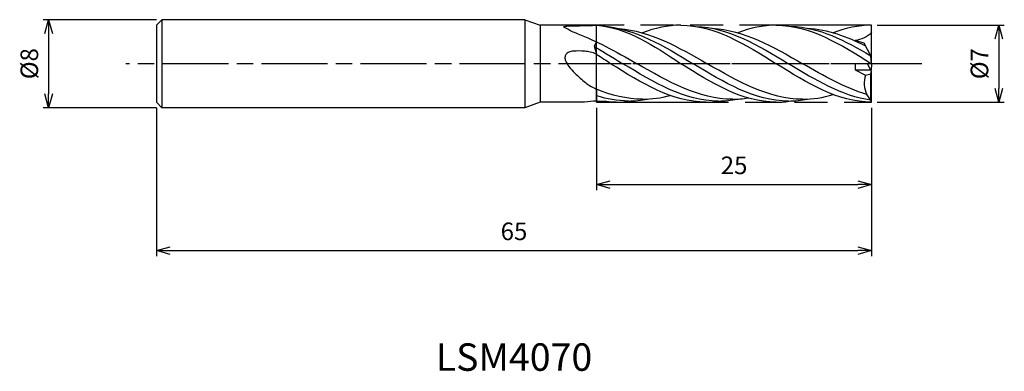
# Model space of a CAD drawing. Extents: x -77.4 to 12.1, y -28 to 4.
import ezdxf
from ezdxf.enums import TextEntityAlignment as Align

# ---------------------------------------------------------------- set-up
doc = ezdxf.new("R2010")
doc.units = 0
for name, pattern in [('AM_ISO08W050', [18, 12, -1.5, 3, -1.5]), ('AM_ISO08W050X2', [9, 6, -0.75, 1.5, -0.75]), ('AM_ISO09W050', [22.5, 12, -1.5, 3, -1.5, 3, -1.5])]:
    doc.linetypes.add(name, pattern=pattern)
doc.layers.get('0').update_dxf_attribs({"linetype": 'CONTINUOUS'})
doc.layers.get('DEFPOINTS').update_dxf_attribs({"linetype": 'CONTINUOUS'})
for name, color, linetype in [('AM_0', 7, 'CONTINUOUS'), ('AM_11', 3, 'AM_ISO09W050'), ('AM_5', 3, 'CONTINUOUS'), ('AM_6', 2, 'CONTINUOUS'), ('AM_7', 4, 'AM_ISO08W050')]:
    doc.layers.add(name, color=color, linetype=linetype)
doc.styles.add('ASAMI', font='simplex.shx', dxfattribs={"bigfont": 'EXTFONT.SHX'})
doc.styles.get("Standard").update_dxf_attribs({"font": 'simplex.shx', "bigfont": 'EXTFONT.SHX'})
doc.dimstyles.new('AM_JIS', dxfattribs={"dimscale": 0.5, "dimtxt": 3.2, "dimasz": 2.5, "dimexe": 1, "dimexo": 1, "dimgap": 1.5, "dimtad": 3, "dimdec": 3, "dimtxsty": 'ASAMI', "dimblk": 'OPEN30', "dimcen": 0, "dimclrd": 256, "dimclre": 256, "dimclrt": 2, "dimazin": 3, "dimtp": 0.1, "dimtm": 0.1, "dimtfac": 0.71, "dimtdec": 3, "dimtmove": 0, "dimatfit": 3, "dimtzin": 0})

# ---------------------------------------------------------------- blocks, each defined once
blk = doc.blocks.new('_OPEN30')
at = {"color": 0}
for p, q in [((-1, 0.268), (0, 0)), ((0, 0), (-1, -0.268)), ((0, 0), (-1, 0))]:
    blk.add_line(p, q, dxfattribs=at)
blk = doc.blocks.new('*D5')
at = {"layer": 'AM_5'}
for p, q in [((-25, -4), (-25, -11.500001)), ((0, -4), (0, -11.500001)), ((-23.75, -11.000001), (-1.25, -11.000001))]:
    blk.add_line(p, q, dxfattribs=at)
at = {"layer": 'DEFPOINTS', "color": 0}
for p in [(-25, -3.5), (0, -3.5), (0, -11.000001)]:
    blk.add_point(p, dxfattribs=at)
at = {"layer": 'AM_5', "xscale": 1.25, "yscale": 1.25, "zscale": 1.25, "rotation": 180}
blk.add_blockref('_OPEN30', (-25, -11.000001), dxfattribs=at)
at = {"layer": 'AM_5', "xscale": 1.25, "yscale": 1.25, "zscale": 1.25}
blk.add_blockref('_OPEN30', (0, -11.000001), dxfattribs=at)
at = {"layer": 'AM_5', "color": 2, "insert": (-12.5, -9.450001), "char_height": 1.6, "attachment_point": 5, "style": 'ASAMI'}
blk.add_mtext('25', dxfattribs=at)
blk = doc.blocks.new('*D6')
at = {"layer": 'AM_5'}
for p, q in [((-65, -4), (-65, -17.500001)), ((0, -4), (0, -17.500001)), ((-63.75, -17.000001), (-1.25, -17.000001))]:
    blk.add_line(p, q, dxfattribs=at)
at = {"layer": 'DEFPOINTS', "color": 0}
for p in [(-65, -3.5), (0, -3.5), (0, -17.000001)]:
    blk.add_point(p, dxfattribs=at)
at = {"layer": 'AM_5', "xscale": 1.25, "yscale": 1.25, "zscale": 1.25, "rotation": 180}
blk.add_blockref('_OPEN30', (-65, -17.000001), dxfattribs=at)
at = {"layer": 'AM_5', "xscale": 1.25, "yscale": 1.25, "zscale": 1.25}
blk.add_blockref('_OPEN30', (0, -17.000001), dxfattribs=at)
at = {"layer": 'AM_5', "color": 2, "insert": (-32.5, -15.450001), "char_height": 1.6, "attachment_point": 5, "style": 'ASAMI'}
blk.add_mtext('65', dxfattribs=at)
blk = doc.blocks.new('*D7')
at = {"layer": 'AM_5'}
for p, q in [((-65, 4), (-75.288, 4)), ((-74.788, 2.75), (-74.788, -2.75)), ((-65, -4), (-75.288, -4))]:
    blk.add_line(p, q, dxfattribs=at)
at = {"layer": 'DEFPOINTS', "color": 0}
for p in [(-64.5, 4), (-74.788, -4), (-64.5, -4)]:
    blk.add_point(p, dxfattribs=at)
at = {"layer": 'AM_5', "xscale": 1.25, "yscale": 1.25, "zscale": 1.25}
for p, rotation in [((-74.788, 4), 90), ((-74.788, -4), 270)]:
    blk.add_blockref('_OPEN30', p, dxfattribs=dict(at, rotation=rotation))
at = {"layer": 'AM_5', "color": 2, "insert": (-76.338, 0), "char_height": 1.6, "attachment_point": 5, "rotation": 90, "style": 'ASAMI'}
blk.add_mtext('%%c8', dxfattribs=at)
blk = doc.blocks.new('*D8')
at = {"layer": 'AM_5'}
for p, q in [((0.5, 3.5), (12.058, 3.5)), ((11.558, 2.25), (11.558, -2.25)), ((0.5, -3.5), (12.058, -3.5))]:
    blk.add_line(p, q, dxfattribs=at)
at = {"layer": 'DEFPOINTS', "color": 0}
for p in [(0, 3.5), (0, -3.5), (11.558, -3.5)]:
    blk.add_point(p, dxfattribs=at)
at = {"layer": 'AM_5', "xscale": 1.25, "yscale": 1.25, "zscale": 1.25}
for p, rotation in [((11.558, 3.5), 90), ((11.558, -3.5), 270)]:
    blk.add_blockref('_OPEN30', p, dxfattribs=dict(at, rotation=rotation))
at = {"layer": 'AM_5', "color": 2, "insert": (10.008, 0), "char_height": 1.6, "attachment_point": 5, "rotation": 90, "style": 'ASAMI'}
blk.add_mtext('%%c7', dxfattribs=at)

msp = doc.modelspace()

# ---------------------------------------------------------------- linework, layer by layer
at = {"layer": 'AM_0'}
for p, q in [((-64.5, 4), (-65, 3.5)), ((-64.5, 4), (-64.5, -4)), ((-31.5, 4), (-64.5, 4)), ((-31.5, 4), (-31.5, -4)), ((-31.5, 4), (-30.1263, 3.5)), ((-65, 3.5), (-65, -3.5)), ((-25, 3.5), (-30.1263, 3.5)), ((-30.1263, 3.5), (-30.1263, -3.5)), ((0, 0), (0, 3.5)), ((-25, 1.9857), (-25.2262, 1.5774)), ((-0.6805, 1.867), (-1.5023, 2.1059)), ((-0.0669, 0.7), (-0.6805, 1.867)), ((-25.2262, 1.5774), (-25, 0.8772)), ((-1.5023, 0), (-1.5023, -0.56)), ((0, 0), (-1.5023, 0)), ((0, -0.7), (-0.3681, 0)), ((0, 0), (-0.0669, 0.7)), ((0, 0), (-0.0566, -0.5923)), ((-1.5023, -0.56), (-0.0736, -0.56)), ((-1.5023, -0.56), (-0.5485, -1.0316)), ((-0.0669, -0.9288), (0, -0.7)), ((0, -3.5), (0, -0.7)), ((-0.5485, -1.0316), (-0.0669, -0.9288)), ((-0.0669, -3.3134), (-0.0669, -0.9288)), ((-25, -2.3244), (-25, -3.4035)), ((-64.5, -4), (-65, -3.5)), ((-30.1263, -3.5), (-31.5, -4)), ((-26.0798, -3.5), (-30.1263, -3.5)), ((-0.0669, -3.3134), (-0.4367, -2.7983)), ((0, -3.5), (-0.0669, -3.3134)), ((-31.5, -4), (-64.5, -4))]:
    msp.add_line(p, q, dxfattribs=at)
for points in [[(-26.6958, 2.7086, -0.0081188), (-27.0119, 2.825, -0.0114464), (-27.2346, 2.9234, -0.0078686), (-27.969, 3.3279, -0.2726804), (-27.9842, 3.3504, -0.4014059), (-27.9566, 3.3899, -0.0313656), (-27.4584, 3.4385, -0.0039726), (-27.0047, 3.4475, 0.0019402), (-26.0758, 3.4617, 0.0036526), (-25.7105, 3.4718, 0.0018773), (-25, 3.5)], [(-25, 0.8772, 0.0310555), (-25.5694, 1.0477, 0.0360182), (-26.0758, 1.1277, 0.0355128), (-27.1237, 1.142, 0.0941454), (-27.5102, 1.0454, 0.1218197), (-27.7749, 0.8334, 0.1524261), (-27.8688, 0.5767, 0.1145902), (-27.8107, 0.2581, 0.0620811), (-27.5102, -0.2522, 0.0364792), (-26.9651, -0.8622, 0.0229138), (-25.9892, -1.7231, 0.0327202), (-25.6331, -1.9728, 0.0196398), (-25, -2.3244)]]:
    msp.add_lwpolyline(points, format="xyb", dxfattribs=at)
for centre, major_axis, start_param, end_param in [((1.2659, -1.7807), (0, 2.1285), 1.2111246, 2.0692785), ((-24.9897, -10.8755), (0, 7.472), 0.0015208, 0.1609004)]:
    msp.add_ellipse(centre, major_axis=major_axis, ratio=0.9107143, start_param=start_param, end_param=end_param, dxfattribs=at)
for points in [[(-26.6958, 2.7086), (-25.146, 2.1525), (-23.2529, 1.1115), (-21.321, 0)], [(-25, 3.5), (-22.279, 3.2991), (-19.8095, 1.6495), (-17.34, 0)], [(-24.4877, 3.431), (-21.5303, 3.2142), (-18.8788, 1.6071), (-16.2273, 0)], [(-22.9442, 3.1929), (-20.1375, 2.9869), (-17.5418, 1.4934), (-14.946, 0)], [(-17.34, 3.5), (-18.5376, 3.5), (-19.6923, 3.2353), (-20.8241, 2.8024)], [(-17.34, 3.5), (-14.2609, 3.5), (-11.4654, 1.75), (-8.67, 0)], [(-15.9995, 3.3921), (-13.0201, 3.311), (-10.2887, 1.6555), (-7.5573, 0)], [(-14.4924, 3.2204), (-11.6146, 3.0715), (-8.9453, 1.5357), (-6.276, 0)], [(-8.67, 3.5), (-9.8676, 3.5), (-11.0223, 3.2353), (-12.1508, 2.8087)], [(-8.67, 3.5), (-5.5909, 3.5), (-2.7954, 1.75), (0, 0)], [(-7.3295, 3.3921), (-4.7814, 3.3227), (-2.4148, 2.1019), (-0.0745, 0.7143)], [(-5.8224, 3.2204), (-3.9991, 3.126), (-2.2596, 2.475), (-0.5507, 1.6201)], [(0, 3.5), (-1.1976, 3.5), (-2.3523, 3.2353), (-3.4808, 2.8087)], [(0, 2.8523), (-0.3527, 2.3894), (-0.9581, 2.1906), (-1.5023, 2.1059)], [(-25.2262, 1.5774), (-24.6759, 1.2568), (-23.6391, 0.6284), (-22.6023, 0)], [(-25, 0.8772), (-24.5401, 0.5359), (-24.0943, 0.2975), (-23.715, 0)], [(-15.045, -3.5), (-18.1241, -3.5), (-20.9196, -1.75), (-23.715, 0)], [(-13.9323, -3.3952), (-17.0006, -3.3952), (-19.8014, -1.6976), (-22.6023, 0)], [(-12.651, -3.2322), (-15.703, -3.2322), (-18.512, -1.6161), (-21.321, 0)], [(-8.67, -3.5), (-11.7491, -3.5), (-14.5446, -1.75), (-17.34, 0)], [(-7.5573, -3.3952), (-10.6256, -3.3952), (-13.4264, -1.6976), (-16.2273, 0)], [(-6.276, -3.2322), (-9.328, -3.2322), (-12.137, -1.6161), (-14.946, 0)], [(0, -3.5), (-3.0791, -3.5), (-5.8746, -1.75), (-8.67, 0)], [(-0.0669, -3.3134), (-2.6813, -2.9553), (-5.1193, -1.4777), (-7.5573, 0)], [(-0.4367, -2.7983), (-2.4349, -2.2099), (-4.3554, -1.105), (-6.276, 0)], [(-20.821, -3.2322), (-22.2595, -3.2322), (-23.644, -2.8732), (-25, -2.3244)], [(-22.1023, -3.3952), (-23.0931, -3.3952), (-24.056, -3.2182), (-25, -2.9213)], [(-24.1075, -3.4517), (-24.4076, -3.4517), (-24.705, -3.4351), (-25, -3.4035)], [(-23.215, -3.5), (-23.5151, -3.5), (-23.8125, -3.4834), (-24.1075, -3.4517)], [(-23.215, -3.5), (-22.7623, -3.5), (-22.3158, -3.4622), (-21.8745, -3.3921)], [(-22.1023, -3.3952), (-21.5148, -3.3952), (-20.9371, -3.333), (-20.3674, -3.2204)], [(-20.821, -3.2322), (-19.9669, -3.2322), (-19.1319, -3.1057), (-18.3106, -2.888)], [(-15.045, -3.5), (-14.5923, -3.5), (-14.1458, -3.4622), (-13.7045, -3.3921)], [(-13.9323, -3.3952), (-13.3448, -3.3952), (-12.7671, -3.333), (-12.1974, -3.2204)], [(-12.651, -3.2322), (-12.1702, -3.2322), (-11.6955, -3.1921), (-11.2258, -3.1182)], [(-8.67, -3.5), (-8.2173, -3.5), (-7.7708, -3.4622), (-7.3295, -3.3921)], [(-7.5573, -3.3952), (-6.9698, -3.3952), (-6.3921, -3.333), (-5.8224, -3.2204)], [(-6.276, -3.2322), (-5.3301, -3.2322), (-4.4075, -3.077), (-3.501, -2.8146)]]:
    msp.add_open_spline(points, degree=3, dxfattribs=at)
at = {"layer": 'AM_11'}
for p, q in [((-25, -3.5), (-25, 3.5)), ((0, 3.5), (-25, 3.5)), ((-25, -3.5), (0, -3.5))]:
    msp.add_line(p, q, dxfattribs=at)
at = {"layer": 'AM_7', "linetype": 'AM_ISO08W050X2'}
for p, q in [((4.5578, 0), (-67.7882, 0)), ((2.9056, 0), (-26.01, 0))]:
    msp.add_line(p, q, dxfattribs=at)

# ---------------------------------------------------------------- texts
at = {"layer": 'AM_6'}
msp.add_text('LSM4070', height=2.5, dxfattribs=at).set_placement((-32.5, -27), align=Align.MIDDLE)

# ---------------------------------------------------------------- dimensions: what is measured, and where the dimension line sits
at = {"layer": 'AM_5'}
for base, p1, p2, angle, picture, middle in [((-74.7882, -4), (-64.5, 4), (-64.5, -4), 270, '*D7', (-76.3382, 0)), ((11.5578, -3.5), (0, 3.5), (0, -3.5), 90, '*D8', (10.0078, 0))]:
    dim = msp.add_linear_dim(base=base, p1=p1, p2=p2, angle=angle, text='%%c<>', dimstyle='AM_JIS', dxfattribs=at)
    dim.commit()
    dim.dimension.update_dxf_attribs({"geometry": picture, "text_midpoint": middle})
for base, p1, picture, middle in [((0, -17), (-65, -3.5), '*D6', (-32.5, -15.45)), ((0, -11), (-25, -3.5), '*D5', (-12.5, -9.45))]:
    dim = msp.add_linear_dim(base=base, p1=p1, p2=(0, -3.5), angle=0, dimstyle='AM_JIS', dxfattribs=at)
    dim.commit()
    dim.dimension.update_dxf_attribs({"geometry": picture, "text_midpoint": middle})

doc.saveas('drawing.dxf')
